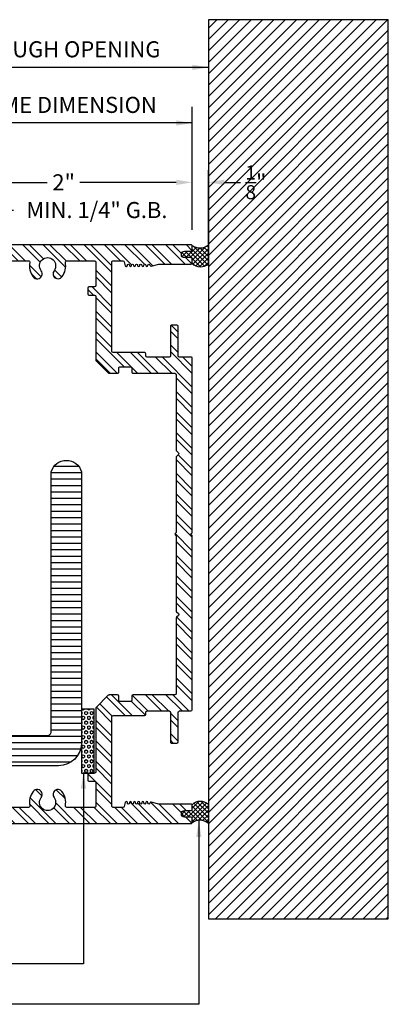
# Model space of a CAD drawing. Units: inches. Extents: x -432 to 142, y -53 to 309.
# Drawn here: x 139 to 142, y 17 to 25 of the extents above; entities that cross this region are included whole.
import ezdxf

# ---------------------------------------------------------------- set-up
doc = ezdxf.new("R2010")
doc.units = ezdxf.units.IN
doc.header["$MEASUREMENT"] = 0
for name, color, linetype in [('504 Rough Cast', 4, 'Continuous'), ('Aluminum Frames', 4, 'Continuous'), ('Clarissimo', 3, 'Continuous'), ('Shims-backer rod', 1, 'Continuous'), ('Text', 101, 'Continuous')]:
    doc.layers.add(name, color=color, linetype=linetype)
doc.styles.add('DIMENSIONS', font='arial.ttf', dxfattribs={"width": 1.1})
doc.dimstyles.new('STRUCT-1', dxfattribs={"dimtxt": 0.125, "dimasz": 0.125, "dimexe": 0.09375, "dimexo": 0.09375, "dimgap": 0.046875, "dimtad": 0, "dimdec": 4, "dimzin": 3, "dimdsep": 46, "dimlunit": 4, "dimtxsty": 'DIMENSIONS', "dimcen": 0.09, "dimdle": 0.09375, "dimclrd": 8, "dimclre": 8, "dimclrt": 8, "dimadec": 0, "dimazin": 0, "dimtfac": 0.875, "dimtdec": 4, "dimtofl": 0, "dimtmove": 0, "dimatfit": 3, "dimfxl": 0.09375, "dimtolj": 1, "dimtzin": 0, "dimarcsym": 0})

# ---------------------------------------------------------------- blocks, each defined once
blk = doc.blocks.new('*D151')
at = {"color": 8, "lineweight": -2, "transparency": 16777216}
for p, q in [((138.7695468602836, 23.48667507853662), (138.7695468602836, 23.98210426174859)), ((140.7694927354775, 23.61167507850482), (140.7694927354775, 23.98210426174859)), ((138.8945468602836, 23.88835426174859), (139.6424520966527, 23.88835426174859)), ((140.6444927354775, 23.88835426174859), (139.8965874991084, 23.88835426174859))]:
    blk.add_line(p, q, dxfattribs=at)
at = {"color": 8, "transparency": 16777216}
for points in [[(138.8945468602836, 23.90918759508192), (138.8945468602836, 23.86752092841526), (138.7695468602836, 23.88835426174859)], [(140.6444927354775, 23.90918759508192), (140.6444927354775, 23.86752092841526), (140.7694927354775, 23.88835426174859)]]:
    blk.add_solid(points, dxfattribs=at)
at = {"layer": 'Defpoints', "color": 0, "transparency": 16777216}
for p in [(140.7694927354775, 23.88835426174859), (140.7694927354775, 23.51792507850482), (138.7695468602836, 23.39292507853662)]:
    blk.add_point(p, dxfattribs=at)
at = {"color": 8, "transparency": 16777216, "insert": (139.7695197978805, 23.88835426174859), "char_height": 0.125, "attachment_point": 5, "style": 'DIMENSIONS'}
blk.add_mtext('\\A1;2"', dxfattribs=at)
blk = doc.blocks.new('*D152')
at = {"color": 8, "lineweight": -2, "transparency": 16777216}
for p, q in [((140.8944927354771, 23.23962806642228), (140.8944927354771, 23.98210426174859)), ((140.6444927354775, 23.88835426174859), (140.5194927354775, 23.88835426174859)), ((141.0194927354771, 23.88835426174859), (141.1444927354771, 23.88835426174859))]:
    blk.add_line(p, q, dxfattribs=at)
at = {"color": 8, "transparency": 16777216}
for points in [[(140.6444927354775, 23.90918759508192), (140.6444927354775, 23.86752092841526), (140.7694927354775, 23.88835426174859)], [(141.0194927354771, 23.90918759508192), (141.0194927354771, 23.86752092841526), (140.8944927354771, 23.88835426174859)]]:
    blk.add_solid(points, dxfattribs=at)
at = {"layer": 'Defpoints', "color": 0, "transparency": 16777216}
for p in [(140.7694927354775, 23.88835426174859), (140.8944927354771, 23.88835426174859), (140.8944927354771, 23.14587806642228)]:
    blk.add_point(p, dxfattribs=at)
at = {"color": 8, "transparency": 16777216, "insert": (141.2646197818618, 23.88835426174859), "char_height": 0.125, "attachment_point": 5, "style": 'DIMENSIONS'}
blk.add_mtext('\\A1;{\\H0.875000x;\\S1/8;}"', dxfattribs=at)
blk = doc.blocks.new('*D155')
at = {"color": 8, "lineweight": -2, "transparency": 16777216}
for p, q in [((138.7695468602836, 23.48667507853662), (138.7695468602836, 23.76675103281787)), ((139.0600288582596, 22.86068652373768), (139.0600288582596, 23.76675103281787)), ((138.6445468602836, 23.67300103281787), (138.5195468602836, 23.67300103281787)), ((138.7695468602836, 23.67300103281787), (139.0600288582596, 23.67300103281787)), ((139.1850288582596, 23.67300103281787), (139.3806622143306, 23.67300103281787))]:
    blk.add_line(p, q, dxfattribs=at)
at = {"color": 8, "transparency": 16777216}
for points in [[(138.6445468602836, 23.6938343661512), (138.6445468602836, 23.65216769948453), (138.7695468602836, 23.67300103281787)], [(139.1850288582596, 23.6938343661512), (139.1850288582596, 23.65216769948453), (139.0600288582596, 23.67300103281787)]]:
    blk.add_solid(points, dxfattribs=at)
at = {"layer": 'Defpoints', "color": 0, "transparency": 16777216}
for p in [(138.7695468602836, 23.67300103281787), (138.7695468602836, 23.39292507853662), (139.0600288582596, 22.76693652373768)]:
    blk.add_point(p, dxfattribs=at)
at = {"color": 8, "transparency": 16777216, "insert": (140.0279038582596, 23.67300103281787), "char_height": 0.125, "attachment_point": 5, "style": 'DIMENSIONS'}
blk.add_mtext('\\A1;MIN. 1/4" G.B.', dxfattribs=at)

msp = doc.modelspace()

# ---------------------------------------------------------------- hatches: boundary and pattern name
h = msp.add_hatch()
h.set_pattern_fill('ANSI31', color=8, scale=0.5, angle=360, style=0)
h.set_pattern_definition([(44.99999999999999, (-72.3433384585515, 458.7632580150736), (-0.04419417382415921, 0.04419417382415923), [])])
h.paths.add_polyline_path([(142.2937725733178, 25.15331618101948), (140.8944927354788, 25.15331618101948), (140.8944927354789, 18.16005167774085), (142.2937725733179, 18.16005167774085)])
at = {"layer": '504 Rough Cast'}
h = msp.add_hatch(dxfattribs=at)
h.set_pattern_fill('ANSI31', color=111, scale=0.4, angle=315, style=0)
h.set_pattern_definition([(0, (-345.288760744992, -136.3180550142846), (1.734723475976807e-17, 0.05), [])])
edge = h.paths.add_edge_path()
edge.add_line((139.7283355154171, 19.35109944730851), (129.7758355154171, 19.35109944730851))
edge.add_arc((129.7758355154171, 19.53109944730852), 0.1800000000000068, 180, 270, ccw=False)
edge.add_line((129.5958355154171, 19.53109944730852), (129.595860677425, 21.63588149527288))
edge.add_arc((129.713936460961, 21.60372309499208), 0.1223766863673274, 15.50295227917701, 164.764794770298, ccw=False)
edge.add_line((129.831860677425, 21.63643291825031), (129.8318355154171, 19.61709944730853))
edge.add_arc((129.8618355154171, 19.6170994473085), 0.03000000000000114, 179.9999999999457, 270.0000000000542)
edge.add_line((129.8618355154171, 19.5870994473085), (139.6423355154171, 19.5870994473085))
edge.add_arc((139.6423355154171, 19.6170994473085), 0.03000000000000114, 269.9999999999458, 360.0000000000543)
edge.add_line((139.6723355154171, 19.61709944730853), (139.6723355154171, 21.63643291825031))
edge.add_arc((139.7902597318812, 21.60372309499208), 0.1223766863673136, 15.23520522970199, 164.497047720823, ccw=False)
edge.add_line((139.9083355154171, 21.63588149527288), (139.9083355154171, 19.53109944730852))
edge.add_arc((139.7283355154171, 19.53109944730852), 0.1800000000000068, -90, 0, ccw=False)
edge = h.paths.add_edge_path()
edge.add_line((138.8800288582596, 22.94693652373769), (128.9275288582596, 22.94693652373769))
edge.add_arc((128.9275288582596, 22.76693652373768), 0.1800000000000068, 90, 180)
edge.add_line((128.7475288582596, 22.76693652373768), (128.7475540202676, 20.66196294484274))
edge.add_arc((128.8656298038035, 20.69412134512354), 0.1223766863673274, 195.235205229702, 344.497047720823)
edge.add_line((128.9835540202675, 20.66141152186532), (128.9835288582596, 22.68093652373767))
edge.add_arc((129.0135288582596, 22.6809365237377), 0.03000000000000114, 89.99999999994583, 180.0000000000543, ccw=False)
edge.add_line((129.0135288582596, 22.7109365237377), (138.7940288582596, 22.7109365237377))
edge.add_arc((138.7940288582596, 22.6809365237377), 0.03000000000000114, -5.4285465012071654e-11, 90.00000000005417, ccw=False)
edge.add_line((138.8240288582596, 22.68093652373767), (138.8240288582596, 20.6616030527959))
edge.add_arc((138.9419530747237, 20.69431287605412), 0.1223766863673136, 195.502952279177, 344.764794770298)
edge.add_line((139.0600288582596, 20.66215447577332), (139.0600288582596, 22.76693652373768))
edge.add_arc((138.8800288582596, 22.76693652373768), 0.1800000000000068, 0, 90)
at = {"layer": 'Aluminum Frames'}
h = msp.add_hatch(dxfattribs=at)
h.set_pattern_fill('ANSI32', color=8, scale=0.3, angle=90, style=0)
h.set_pattern_definition([(135, (304.5918890765062, -414.1157402285928), (-0.0795495128834866, -0.07954951288348659), []), (135, (304.5918890765062, -414.0627072200928), (-0.0795495128834866, -0.07954951288348659), [])])
edge = h.paths.add_edge_path()
edge.add_line((140.7096213996888, 23.35290897460482), (140.7544927354788, 23.35290897460493))
edge.add_arc((140.7544927354788, 23.36790897460493), 0.01500000000000057, 269.9999999998915, 359.999999998643)
edge.add_line((140.7694927354788, 23.36790897460457), (140.7694927354792, 23.39292507853679))
edge.add_arc((140.7594927354793, 23.39292507853698), 0.009999999999962483, 359.9999999989212, 450.0000000001629)
edge.add_line((140.7594927354792, 23.40292507853695), (138.7745468602853, 23.40292507853661))
edge.add_arc((138.7745468602853, 23.39792507853662), 0.0049999999999919, 90, 180.0000000000407)
edge.add_line((138.7695468602853, 23.39792507853662), (138.7695468602857, 23.17692507853667))
edge.add_arc((138.7795468602857, 23.17692507853667), 0.009999999999990905, 180, 270)
edge.add_line((138.7795468602857, 23.16692507853668), (138.9145468602857, 23.16692507853679))
edge.add_arc((138.9145468602857, 23.19692507853682), 0.03000000000002956, 270, 360)
edge.add_line((138.9445468602857, 23.19692507853682), (138.9445468602857, 23.21192507853664))
edge.add_arc((138.9395468602856, 23.21192507853668), 0.005000000000052296, 359.9999999994707, 449.9999999993486)
edge.add_line((138.9395468602857, 23.21692507853675), (138.9170468602857, 23.2169250785368))
edge.add_arc((138.9170468602856, 23.22692507853697), 0.01000000000016499, 180.0000000009974, 270.0000000009771, ccw=False)
edge.add_line((138.9070468602854, 23.22692507853679), (138.9070468602856, 23.31292507853681))
edge.add_arc((138.9170468602856, 23.31292507853681), 0.009999999999990905, 90, 180, ccw=False)
edge.add_line((138.9170468602856, 23.3229250785368), (139.0970468602855, 23.32292507853685))
edge.add_arc((139.0970468602854, 23.31292507853689), 0.009999999999962483, -4.886260285275057e-10, 89.99999999951149, ccw=False)
edge.add_line((139.1070468602854, 23.31292507853681), (139.1070468602855, 23.22692507853662))
edge.add_arc((139.0970468602856, 23.22692507853668), 0.009999999999934062, 269.9999999996743, 359.9999999996743, ccw=False)
edge.add_line((139.0970468602855, 23.21692507853675), (139.0745468602857, 23.21692507853663))
edge.add_arc((139.0745468602856, 23.21192507853649), 0.005000000000141114, 89.99999999837156, 179.9999999983308)
edge.add_line((139.0695468602854, 23.21192507853664), (139.0695468602855, 23.19692507853688))
edge.add_arc((139.0995468602856, 23.19692507853674), 0.03000000000011482, 179.9999999997286, 269.9999999997286)
edge.add_line((139.0995468602855, 23.16692507853662), (139.2345468602857, 23.16692507853662))
edge.add_arc((139.2345468602857, 23.17692507853665), 0.01000000000002643, 269.9999999998371, 360.0000000001221)
edge.add_line((139.2445468602857, 23.17692507853667), (139.2445468602853, 23.26792507853662))
edge.add_arc((139.2545468602854, 23.26792507853668), 0.01000000000004775, 90.00000000032571, 180.0000000003257, ccw=False)
edge.add_line((139.2545468602853, 23.27792507853673), (139.4961655946216, 23.27792507853673))
edge.add_arc((139.4961655946216, 23.26792507853675), 0.009999999999973141, -10.6862303900798, 90, ccw=False)
edge.add_arc((139.6445468602854, 23.23992507853676), 0.1409999999999985, 169.3137696099442, 217.5204943905911)
edge.add_arc((139.5636470353206, 23.17780247137432), 0.03900000000002594, 217.5204943906163, 397.5204943906163)
edge.add_arc((139.6445468602854, 23.23992507853681), 0.06299999999997764, -37.52049439059567, 217.5204943905957, ccw=False)
edge.add_arc((139.7254466852502, 23.17780247137432), 0.03900000000002594, 142.4795056093837, 322.4795056093837)
edge.add_arc((139.6445468602854, 23.23992507853684), 0.1410000000000221, 322.4795056093778, 370.6862303900465)
edge.add_arc((139.7929281259493, 23.2679250785368), 0.009999999999997511, 90.00000000016291, 190.6862303899896, ccw=False)
edge.add_line((139.7929281259492, 23.27792507853678), (140.0095468602853, 23.27792507853667))
edge.add_arc((140.0095468602854, 23.26792507853654), 0.01000000000013301, 4.885123416897841e-10, 90.00000000048863, ccw=False)
edge.add_line((140.0195468602855, 23.26792507853662), (140.0195468602855, 23.0849250785368))
edge.add_arc((140.0095468602855, 23.0849250785368), 0.009999999999990905, -90, 0, ccw=False)
edge.add_line((140.0095468602855, 23.07492507853681), (139.9665468602855, 23.07492507853681))
edge.add_arc((139.9665468602855, 23.06492507853682), 0.009999999999990905, 90, 180)
edge.add_line((139.9565468602855, 23.06492507853682), (139.9565468602855, 23.02192507853681))
edge.add_arc((139.9665468602855, 23.02192507853681), 0.009999999999990905, 180, 270)
edge.add_line((139.9665468602855, 23.01192507853682), (140.0095468602855, 23.01192507853682))
edge.add_arc((140.0095468602855, 23.00192507853683), 0.009999999999990905, 0, 90, ccw=False)
edge.add_line((140.0195468602855, 23.00192507853683), (140.0195468602854, 22.50743043557185))
edge.add_arc((140.0295468602854, 22.50743043557184), 0.009999999999990905, 179.9999999999389, 224.9999999999568)
edge.add_line((140.0224757924735, 22.50035936775998), (140.1166179280972, 22.40621723213627))
edge.add_arc((140.1236889959091, 22.41328829994814), 0.01000000000000099, 225.0000000000144, 270)
edge.add_line((140.1236889959091, 22.40328829994814), (140.1890075704637, 22.40328829994814))
edge.add_arc((140.1890075704637, 22.41328829994814), 0.009999999999990905, 270, 360)
edge.add_line((140.1990075704637, 22.41328829994814), (140.1990075704637, 22.4441381491809))
edge.add_arc((140.2090075704637, 22.44413814918088), 0.01000000000001933, 89.99999999983709, 179.9999999998982, ccw=False)
edge.add_line((140.2090075704638, 22.45413814918089), (140.2889820083248, 22.45413814918072))
edge.add_arc((140.2889820083248, 22.44413814918072), 0.01000000000000156, 6.0992988437647e-11, 90, ccw=False)
edge.add_line((140.2989820083247, 22.44413814918073), (140.2989820083247, 22.41328829994814))
edge.add_arc((140.3089820083247, 22.41328829994814), 0.009999999999990905, 180, 270)
edge.add_line((140.3089820083247, 22.40328829994814), (140.6345468602855, 22.4032882999482))
edge.add_arc((140.6345468602855, 22.39328829994821), 0.009999999999990905, 0, 90, ccw=False)
edge.add_line((140.6445468602855, 22.39328829994821), (140.6445468602855, 21.80657257119566))
edge.add_arc((140.6545468602855, 21.80657257119565), 0.009999999999990905, 179.9999999999389, 224.9999999999568)
edge.add_line((140.6474757924736, 21.79950150338379), (140.6616179280974, 21.78535936776007))
edge.add_arc((140.6545468602855, 21.7782882999482), 0.009999999999998474, -44.999999999999886, 45, ccw=False)
edge.add_line((140.6616179280974, 21.77121723213634), (140.6474757924736, 21.75707509651261))
edge.add_arc((140.6545468602855, 21.75000402870075), 0.009999999999990936, 135.0000000000432, 180.000000000061)
edge.add_line((140.6445468602855, 21.75000402870074), (140.6445468602855, 21.17009876077014))
edge.add_arc((140.6345468602856, 21.17009876077016), 0.009999999999962483, 299.9999999998935, 359.99999999989825, ccw=False)
edge.add_arc((140.6445468602855, 21.15277825269447), 0.01000000000002851, 120.0000000000636, 239.9999999999364)
edge.add_arc((140.6345468602856, 21.13545774461882), 0.009999999999927421, 2.646061147970613e-10, 60.0000000001661, ccw=False)
edge.add_line((140.6445468602855, 21.13545774461886), (140.6445468602855, 20.55555247668826))
edge.add_arc((140.6545468602855, 20.55555247668825), 0.009999999999990905, 179.9999999999389, 224.9999999999568)
edge.add_line((140.6474757924736, 20.5484814088764), (140.6616179280974, 20.53433927325267))
edge.add_arc((140.6545468602855, 20.52726820544081), 0.009999999999998474, -44.999999999999886, 45, ccw=False)
edge.add_line((140.6616179280974, 20.52019713762894), (140.6474757924736, 20.50605500200521))
edge.add_arc((140.6545468602855, 20.49898393419336), 0.009999999999990936, 135.0000000000432, 180.000000000061)
edge.add_line((140.6445468602855, 20.49898393419335), (140.6445468602855, 19.9122682054408))
edge.add_arc((140.6345468602855, 19.9122682054408), 0.009999999999990905, -90, 0, ccw=False)
edge.add_line((140.6345468602855, 19.90226820544081), (140.3089820083247, 19.90226820544081))
edge.add_arc((140.3089820083247, 19.89226820544081), 0.009999999999990905, 90, 180)
edge.add_line((140.2989820083247, 19.89226820544081), (140.2989820083247, 19.86141835620828))
edge.add_arc((140.2889820083248, 19.86141835620829), 0.009999999999990905, 270, 359.99999999993895, ccw=False)
edge.add_line((140.2889820083248, 19.85141835620828), (140.2090075704637, 19.85141835620811))
edge.add_arc((140.2090075704637, 19.86141835620812), 0.01000000000000867, 179.9999999997761, 269.99999999983714, ccw=False)
edge.add_line((140.1990075704637, 19.86141835620816), (140.1990075704637, 19.89226820544087))
edge.add_arc((140.1890075704637, 19.89226820544087), 0.009999999999990905, 0, 90)
edge.add_line((140.1890075704637, 19.90226820544086), (140.1236889959092, 19.90226820544086))
edge.add_arc((140.1236889959091, 19.8922682054408), 0.01000000000006196, 89.99999999983716, 134.9999999998273)
edge.add_line((140.1166179280972, 19.89933927325274), (140.0224757924735, 19.80519713762897))
edge.add_arc((140.0295468602854, 19.79812606981711), 0.009999999999990936, 135.0000000000432, 180.000000000061)
edge.add_line((140.0195468602854, 19.7981260698171), (140.0195468602855, 19.30363142685218))
edge.add_arc((140.0095468602855, 19.30363142685218), 0.009999999999990905, -90, 0, ccw=False)
edge.add_line((140.0095468602855, 19.29363142685219), (139.9665468602855, 19.29363142685219))
edge.add_arc((139.9665468602855, 19.2836314268522), 0.009999999999990905, 90, 180)
edge.add_line((139.9565468602855, 19.2836314268522), (139.9565468602855, 19.24063142685219))
edge.add_arc((139.9665468602855, 19.24063142685219), 0.009999999999990905, 180, 270)
edge.add_line((139.9665468602855, 19.2306314268522), (140.0095468602855, 19.2306314268522))
edge.add_arc((140.0095468602855, 19.22063142685221), 0.009999999999990905, 0, 90, ccw=False)
edge.add_line((140.0195468602855, 19.22063142685221), (140.0195468602855, 19.03763142685239))
edge.add_arc((140.0095468602854, 19.03763142685247), 0.01000000000013301, 269.9999999995115, 359.9999999995115, ccw=False)
edge.add_line((140.0095468602853, 19.02763142685234), (139.7929281259492, 19.02763142685228))
edge.add_arc((139.7929281259492, 19.03763142685225), 0.009999999999973141, 169.3137696099202, 270.0000000003257, ccw=False)
edge.add_arc((139.6445468602854, 19.06563142685227), 0.1409999999999746, 349.3137696099336, 397.5204943905588)
edge.add_arc((139.7254466852502, 19.12775403401469), 0.03899999999999132, 37.52049439055008, 217.5204943905501)
edge.add_arc((139.6445468602854, 19.06563142685223), 0.06300000000001317, -217.52049439059545, 37.520494390595275, ccw=False)
edge.add_arc((139.5636470353206, 19.12775403401469), 0.03899999999996877, 322.4795056094245, 502.4795056094246)
edge.add_arc((139.6445468602853, 19.06563142685224), 0.1409999999999013, 142.4795056094038, 190.6862303900366)
edge.add_arc((139.4961655946215, 19.03763142685228), 0.01000000000006127, -89.99999999983709, 10.686230390169214, ccw=False)
edge.add_line((139.4961655946216, 19.02763142685222), (139.2545468602853, 19.02763142685228))
edge.add_arc((139.2545468602854, 19.03763142685233), 0.01000000000004775, 179.9999999996743, 269.9999999996743, ccw=False)
edge.add_line((139.2445468602853, 19.03763142685239), (139.2445468602857, 19.12863142685228))
edge.add_arc((139.2345468602856, 19.12863142685236), 0.01000000000001933, 359.9999999995521, 449.9999999998371)
edge.add_line((139.2345468602857, 19.13863142685238), (139.0995468602855, 19.13863142685233))
edge.add_arc((139.0995468602856, 19.10863142685224), 0.0300000000000864, 90.00000000010857, 180.0000000001086)
edge.add_line((139.0695468602855, 19.10863142685218), (139.0695468602854, 19.09363142685243))
edge.add_arc((139.0745468602856, 19.09363142685257), 0.005000000000194404, 180.0000000016692, 270.0000000016285)
edge.add_line((139.0745468602857, 19.08863142685237), (139.0970468602855, 19.08863142685232))
edge.add_arc((139.0970468602855, 19.07863142685233), 0.009999999999990905, 0, 90, ccw=False)
edge.add_line((139.1070468602855, 19.07863142685233), (139.1070468602854, 18.9926314268522))
edge.add_arc((139.0970468602854, 18.99263142685211), 0.009999999999962483, -89.99999999951149, 4.885123416897841e-10, ccw=False)
edge.add_line((139.0970468602855, 18.98263142685215), (138.9170468602856, 18.98263142685221))
edge.add_arc((138.9170468602856, 18.9926314268522), 0.009999999999990905, 180, 270, ccw=False)
edge.add_line((138.9070468602856, 18.9926314268522), (138.9070468602854, 19.07863142685221))
edge.add_arc((138.9170468602856, 19.07863142685204), 0.01000000000016144, 89.99999999902292, 179.9999999990026, ccw=False)
edge.add_line((138.9170468602857, 19.0886314268522), (138.9395468602857, 19.08863142685226))
edge.add_arc((138.9395468602856, 19.09363142685232), 0.005000000000062954, 270.0000000006514, 360.0000000005292)
edge.add_line((138.9445468602857, 19.09363142685237), (138.9445468602856, 19.10863142685218))
edge.add_arc((138.9145468602857, 19.10863142685218), 0.02999999999997272, 0, 90)
edge.add_line((138.9145468602857, 19.13863142685216), (138.7795468602857, 19.13863142685233))
edge.add_arc((138.7795468602857, 19.12863142685234), 0.009999999999990905, 90, 180)
edge.add_line((138.7695468602857, 19.12863142685234), (138.7695468602853, 18.90763142685233))
edge.add_arc((138.7745468602853, 18.90763142685233), 0.004999999999995453, 179.9999999999593, 270)
edge.add_line((138.7745468602853, 18.90263142685234), (140.7594927354792, 18.90263142685205))
edge.add_arc((140.7594927354792, 18.91263142685206), 0.01000000000000156, 270, 360.0000000012417)
edge.add_line((140.7694927354792, 18.91263142685227), (140.7694927354788, 18.93764753078443))
edge.add_arc((140.7544927354788, 18.93764753078408), 0.01500000000001478, 1.357036664089763e-09, 90.00000000010857)
edge.add_line((140.7544927354788, 18.95264753078408), (140.7096213996888, 18.95264753078413))
edge.add_arc((140.7096213996888, 18.97764753078411), 0.02499999999997726, 90, 270, ccw=False)
edge.add_line((140.7096213996888, 19.00264753078409), (140.7544927354788, 19.00264753078415))
edge.add_arc((140.7544927354788, 19.01764753078413), 0.0149999999999828, 270, 360.0000000000136)
edge.add_line((140.7694927354788, 19.01764753078413), (140.7694927354787, 19.04264753078417))
edge.add_arc((140.7594927354787, 19.04264753078417), 0.009999999999990905, 0, 90)
edge.add_line((140.7594927354787, 19.05264753078416), (140.5092220516736, 19.05264753078404))
edge.add_line((140.5092220516736, 19.05264753078404), (140.4507343314969, 19.0683192681725))
edge.add_arc((140.4486637791361, 19.06059186156216), 0.008000000000022036, 75.00000000014899, 175.1222142499844)
edge.add_arc((140.4327217257208, 19.06195235151181), 0.007999999999961243, 179.9999999950129, 355.122214254928, ccw=False)
edge.add_line((140.4247217257208, 19.0619523515125), (140.4247217257208, 19.06456685628473))
edge.add_arc((140.4167217257208, 19.06456685628473), 0.008000000000009777, 0, 180)
edge.add_line((140.4087217257208, 19.06456685628473), (140.4087217257208, 19.0619523515125))
edge.add_arc((140.4007217257208, 19.0619523515125), 0.007999999999981355, -180, 0, ccw=False)
edge.add_line((140.3927217257208, 19.0619523515125), (140.3927217257208, 19.06456685628473))
edge.add_arc((140.3847217257208, 19.06456685628473), 0.007999999999981355, 0, 180)
edge.add_line((140.3767217257208, 19.06456685628473), (140.3767217257208, 19.0619523515125))
edge.add_arc((140.3687217257208, 19.0619523515125), 0.008000000000009777, -180, 0, ccw=False)
edge.add_line((140.3607217257208, 19.0619523515125), (140.3607217257208, 19.06456685628473))
edge.add_arc((140.3527217257208, 19.06456685628473), 0.007999999999981355, 0, 180)
edge.add_line((140.3447217257208, 19.06456685628473), (140.3447217257208, 19.0619523515125))
edge.add_arc((140.3367217257208, 19.0619523515125), 0.007999999999981355, -180, 0, ccw=False)
edge.add_line((140.3287217257208, 19.0619523515125), (140.3287217257208, 19.06456685628473))
edge.add_arc((140.3207217257208, 19.06456685628473), 0.008000000000009777, 0, 180)
edge.add_line((140.3127217257208, 19.06456685628473), (140.3127217257208, 19.0619523515125))
edge.add_arc((140.3047217257208, 19.0619523515125), 0.007999999999981355, -180, 0, ccw=False)
edge.add_line((140.2967217257208, 19.0619523515125), (140.2967217257208, 19.06456685628473))
edge.add_arc((140.2887217257208, 19.06456685628473), 0.007999999999981355, 0, 180)
edge.add_line((140.2807217257208, 19.06456685628473), (140.2807217257208, 19.0619523515125))
edge.add_arc((140.2727217257208, 19.0619523515125), 0.008000000000009777, -180, 0, ccw=False)
edge.add_line((140.2647217257208, 19.0619523515125), (140.2647217257208, 19.06456685628473))
edge.add_arc((140.2567217257208, 19.06456685628471), 0.008000000000009777, 1.272221872583852e-10, 164.0000000001032)
edge.add_line((140.2490316321533, 19.06677195513123), (140.2398668274192, 19.03481048272658))
edge.add_arc((140.2302542104598, 19.03756685628476), 0.01000000000001981, 270.00000000016286, 343.9999999999853, ccw=False)
edge.add_line((140.2302542104598, 19.02756685628475), (140.1545468602854, 19.02756685628458))
edge.add_arc((140.1545468602853, 19.03756685628464), 0.01000000000006196, 180.0000000004071, 270.00000000065137, ccw=False)
edge.add_line((140.1445468602853, 19.03756685628457), (140.1445468602854, 19.73141835620817))
edge.add_arc((140.1545468602854, 19.73141835620816), 0.009999999999990905, 90, 179.9999999999593, ccw=False)
edge.add_line((140.1545468602854, 19.74141835620816), (140.3989820083248, 19.74141835620838))
edge.add_arc((140.3989820083247, 19.75141835620841), 0.01000000000002288, 270.0000000001629, 360.0000000001425)
edge.add_line((140.4089820083248, 19.75141835620843), (140.4089820083248, 19.76726820544098))
edge.add_arc((140.4189820083247, 19.76726820544098), 0.009999999999990905, 90, 180, ccw=False)
edge.add_line((140.4189820083247, 19.77726820544098), (140.5896590232326, 19.77726820544098))
edge.add_arc((140.5896590232326, 19.76726820544098), 0.009999999999990905, 0, 90, ccw=False)
edge.add_line((140.5996590232326, 19.76726820544098), (140.5996590232326, 19.53734362547596))
edge.add_arc((140.6096590232326, 19.53734362547595), 0.009999999999990905, 179.9999999999593, 270)
edge.add_line((140.6096590232326, 19.52734362547596), (140.6496590232326, 19.52734362547596))
edge.add_arc((140.6496590232326, 19.53734362547596), 0.00999999999999801, 270, 359.9999999999592)
edge.add_line((140.6596590232326, 19.53734362547596), (140.6596590232326, 19.76726820544098))
edge.add_arc((140.6696590232326, 19.76726820544098), 0.009999999999990905, 90, 180, ccw=False)
edge.add_line((140.6696590232326, 19.77726820544098), (140.7595468602854, 19.77726820544098))
edge.add_arc((140.7595468602854, 19.78726820544097), 0.009999999999990905, 270, 360)
edge.add_line((140.7695468602854, 19.78726820544097), (140.7695468602853, 21.13885676741791))
edge.add_arc((140.7602633059848, 21.13513983056773), 0.009999999999961194, 21.82010920325297, 59.99999999971245)
edge.add_arc((140.7702633059848, 21.15246033864335), 0.009999999999989686, 120.00000000000401, 239.9999999999959, ccw=False)
edge.add_arc((140.7602633059848, 21.169780846719), 0.00999999999999657, 300.0000000003573, 338.1798907966752)
edge.add_line((140.7695468602853, 21.1660639098688), (140.7695468602853, 22.52328829994804))
edge.add_arc((140.7645468602853, 22.52328829994804), 0.004999999999995453, 0, 90)
edge.add_line((140.7645468602853, 22.52828829994803), (140.6696590232326, 22.52828829994803))
edge.add_arc((140.6696590232326, 22.53828829994802), 0.009999999999990905, 180, 270, ccw=False)
edge.add_line((140.6596590232326, 22.53828829994802), (140.6596590232326, 22.76821287991299))
edge.add_arc((140.6496590232326, 22.76821287991299), 0.009999999999990905, 4.071109992277004e-11, 90)
edge.add_line((140.6496590232326, 22.77821287991299), (140.6096590232326, 22.77821287991304))
edge.add_arc((140.6096590232326, 22.76821287991306), 0.0099999999999838, 90, 180.0000000000407)
edge.add_line((140.5996590232326, 22.76821287991305), (140.5996590232326, 22.53828829994802))
edge.add_arc((140.5896590232326, 22.53828829994802), 0.009999999999990905, -90, 0, ccw=False)
edge.add_line((140.5896590232326, 22.52828829994803), (140.4189820083247, 22.52828829994803))
edge.add_arc((140.4189820083247, 22.53828829994802), 0.009999999999990905, 180, 270, ccw=False)
edge.add_line((140.4089820083248, 22.53828829994802), (140.4089820083248, 22.55413814918057))
edge.add_arc((140.3989820083248, 22.55413814918057), 0.009999999999990905, 2.035554996138502e-11, 90)
edge.add_line((140.3989820083248, 22.56413814918056), (140.1545468602854, 22.56413814918085))
edge.add_arc((140.1545468602854, 22.57413814918085), 0.00999999999999801, 180.0000000000407, 270, ccw=False)
edge.add_line((140.1445468602854, 22.57413814918084), (140.1445468602853, 23.26798964910444))
edge.add_arc((140.1545468602853, 23.26798964910439), 0.01000000000001933, 89.99999999951149, 179.9999999997557, ccw=False)
edge.add_line((140.1545468602854, 23.27798964910443), (140.2302542104598, 23.27798964910426))
edge.add_arc((140.2302542104597, 23.26798964910422), 0.01000000000004064, 15.999999999813326, 89.99999999967429, ccw=False)
edge.add_line((140.2398668274192, 23.27074602266237), (140.2490316321533, 23.23878455025778))
edge.add_arc((140.2567217257208, 23.2409896491043), 0.007999999999993384, 195.9999999998968, 359.9999999998728)
edge.add_line((140.2647217257208, 23.24098964910428), (140.2647217257208, 23.2436041538765))
edge.add_arc((140.2727217257208, 23.2436041538765), 0.007999999999981355, 0, 180, ccw=False)
edge.add_line((140.2807217257208, 23.2436041538765), (140.2807217257208, 23.24098964910428))
edge.add_arc((140.2887217257208, 23.24098964910428), 0.007999999999981355, 180, 360)
edge.add_line((140.2967217257208, 23.24098964910428), (140.2967217257208, 23.2436041538765))
edge.add_arc((140.3047217257208, 23.2436041538765), 0.008000000000009777, 0, 180, ccw=False)
edge.add_line((140.3127217257208, 23.2436041538765), (140.3127217257208, 23.24098964910428))
edge.add_arc((140.3207217257208, 23.24098964910428), 0.007999999999981355, 180, 360)
edge.add_line((140.3287217257208, 23.24098964910428), (140.3287217257208, 23.2436041538765))
edge.add_arc((140.3367217257208, 23.2436041538765), 0.007999999999981355, 0, 180, ccw=False)
edge.add_line((140.3447217257208, 23.2436041538765), (140.3447217257208, 23.24098964910428))
edge.add_arc((140.3527217257208, 23.24098964910428), 0.008000000000009777, 180, 360)
edge.add_line((140.3607217257208, 23.24098964910428), (140.3607217257208, 23.2436041538765))
edge.add_arc((140.3687217257208, 23.2436041538765), 0.007999999999981355, 0, 180, ccw=False)
edge.add_line((140.3767217257208, 23.2436041538765), (140.3767217257208, 23.24098964910428))
edge.add_arc((140.3847217257208, 23.24098964910428), 0.007999999999981355, 180, 360)
edge.add_line((140.3927217257208, 23.24098964910428), (140.3927217257208, 23.2436041538765))
edge.add_arc((140.4007217257208, 23.2436041538765), 0.008000000000009777, 0, 180, ccw=False)
edge.add_line((140.4087217257208, 23.2436041538765), (140.4087217257208, 23.24098964910428))
edge.add_arc((140.4167217257208, 23.24098964910428), 0.007999999999981355, 180, 360)
edge.add_line((140.4247217257208, 23.24098964910428), (140.4247217257208, 23.2436041538765))
edge.add_arc((140.4327217257208, 23.24360415387716), 0.008000000000009777, 4.877785744953314, 180.0000000046818, ccw=False)
edge.add_arc((140.4486637791361, 23.24496464382678), 0.007999999999963212, 184.8777857500249, 284.9999999995698)
edge.add_line((140.4507343314968, 23.2372372372165), (140.5092220516736, 23.25290897460491))
edge.add_line((140.5092220516736, 23.25290897460491), (140.7594927354787, 23.25290897460485))
edge.add_arc((140.7594927354787, 23.26290897460484), 0.009999999999990905, 270, 360)
edge.add_line((140.7694927354787, 23.26290897460484), (140.7694927354788, 23.28790897460482))
edge.add_arc((140.7544927354788, 23.28790897460479), 0.01500000000001478, 9.499256648628345e-11, 90.00000000010857)
edge.add_line((140.7544927354788, 23.3029089746048), (140.7096213996888, 23.30290897460492))
edge.add_arc((140.70962338552, 23.32790897460487), 0.02500000007881934, 90.0045511896684, 269.9954488103316, ccw=False)
h = msp.add_hatch(dxfattribs=at)
h.set_pattern_fill('ANSI37', color=8, scale=0.2)
h.set_pattern_definition([(45, (-345.288760744992, -111.8385444967444), (-0.01767766952966369, 0.01767766952966369), []), (135, (-345.288760744992, -111.8385444967444), (-0.01767766952966369, -0.01767766952966369), [])])
h.paths.add_polyline_path([(140.8944927354788, 23.25587346750413, -0.3998409863814743), (140.7678579171805, 23.25742958275049, 0.1459989585459495), (140.7694927354787, 23.26290897460494), (140.7694927354788, 23.2879089746049, 0.4142135623738704), (140.7544927354789, 23.30290897460495), (140.7096213996887, 23.30290897460503, -1), (140.7096213996887, 23.3529089746049), (140.7544927354789, 23.35290897460501, 0.4142135623683599), (140.7694927354788, 23.36790897460479), (140.7694927354792, 23.39292507853692, 0.1989123673775477), (140.7665638032912, 23.39999614634876, 0.362552954092123), (140.8944927354788, 23.4029250785367)])
h = msp.add_hatch(dxfattribs=at)
h.set_pattern_fill('ANSI37', color=8, scale=0.2)
h.set_pattern_definition([(45, (-345.2887607449921, -113.1289993424456), (-0.01767766952966369, 0.01767766952966369), []), (135, (-345.2887607449921, -113.1289993424456), (-0.01767766952966369, -0.01767766952966369), [])])
h.paths.add_polyline_path([(140.8944927354788, 19.04968303788496, 0.3998409863814743), (140.7678579171805, 19.04812692263861, -0.1459989585459495), (140.7694927354787, 19.04264753078415), (140.7694927354788, 19.0176475307842, -0.4142135623738704), (140.7544927354788, 19.00264753078415), (140.7096213996887, 19.00264753078406, 1), (140.7096213996886, 18.95264753078419), (140.7544927354788, 18.95264753078408, -0.4142135623683599), (140.7694927354788, 18.9376475307843), (140.7694927354791, 18.91263142685218, -0.1989123673775477), (140.7665638032911, 18.90556035904034, -0.362552954092123), (140.8944927354788, 18.90263142685239)])
at = {"layer": 'Shims-backer rod'}
h = msp.add_hatch(dxfattribs=at)
h.set_pattern_fill('HEX', color=8, scale=0.1, angle=270, style=0)
h.set_pattern_definition([(270, (577.7950767259881, 153.7932768312108), (0.02165063509461097, -3.977157145218401e-18), [0.0125, -0.025]), (29.99999999999995, (577.7950767259881, 153.7932768312108), (-0.01082531754730548, 0.01875), [0.0125, -0.025]), (329.9999999999999, (577.7950767259881, 153.7807768312108), (0.01082531754730549, 0.01875), [0.0125, -0.025])])
h.paths.add_polyline_path([(139.9083355154171, 19.29263142685213), (140.0064130183965, 19.29263142685213), (140.0064130183965, 19.7913983134514), (139.9083355154171, 19.7913983134514)])

# ---------------------------------------------------------------- linework, layer by layer
at = {"color": 8}
msp.add_line((140.7694927354775, 23.51792507853679), (140.7694927354775, 24.47507043748385), dxfattribs=at)
msp.add_lwpolyline([(142.2937725733179, 18.16005167774085), (142.2937725733179, 25.15331618101948), (140.8944927354789, 25.15331618101948), (140.8944927354789, 18.16005167774085)], close=True, dxfattribs=at)
at = {"color": 1}
msp.add_lwpolyline([(139.9083355154171, 19.29263142685213), (140.0064130183965, 19.29263142685213), (140.0064130183965, 19.7913983134514), (139.9083355154171, 19.7913983134514)], close=True, dxfattribs=at)
for centre, radius, start, end in [((140.8287740844384, 23.47807932283948), 0.09983537214482022, 231.4550328757344, 311.1680819636075), ((140.8319927354792, 23.3231713149442), 0.09184361855908278, 225.708863042036, 312.8830826810955), ((140.8319927354791, 18.98238519044489), 0.09184361855908278, 47.11691731890446, 134.291136957964), ((140.8287740844383, 18.82747718254961), 0.09983537214482022, 48.83191803639245, 128.5449671242656)]:
    msp.add_arc(centre, radius, start, end, dxfattribs=at)
at = {"layer": '504 Rough Cast', "color": 111}
msp.add_lwpolyline([(139.7283355154171, 19.35109944730851), (129.7758355154171, 19.35109944730851, -0.4142135623730951), (129.5958355154171, 19.53109944730852), (129.595860677425, 21.63588149527288, -0.7622223775163122), (129.831860677425, 21.63643291825031), (129.8318355154171, 19.61709944730853, 0.4142135623736501), (129.8618355154171, 19.5870994473085), (139.6423355154171, 19.5870994473085, 0.4142135623736501), (139.6723355154171, 19.61709944730853), (139.6723355154171, 21.63643291825031, -0.7622223775163122), (139.9083355154171, 21.63588149527288), (139.9083355154171, 19.53109944730852, -0.4142135623730951)], format="xyb", close=True, dxfattribs=at)
at = {"layer": 'Clarissimo', "color": 4}
for points in [[(138.7745468602853, 18.90263142685234), (140.7594927354792, 18.90263142685205, 0.4142135623791721), (140.7694927354792, 18.91263142685227), (140.7694927354788, 18.93764753078443, 0.4142135623669848), (140.7544927354788, 18.95264753078408), (140.7096213996888, 18.95264753078413, -1), (140.7096213996888, 19.00264753078409), (140.7544927354788, 19.00264753078415, 0.4142135623732282), (140.7694927354788, 19.01764753078413), (140.7694927354787, 19.04264753078417, 0.4142135623730951), (140.7594927354787, 19.05264753078416), (140.5092220516736, 19.05264753078404), (140.4507343314969, 19.0683192681725, 0.466957033577269), (140.4406927524284, 19.06127210653733, -0.9583142083474797), (140.4247217257208, 19.0619523515125), (140.4247217257208, 19.06456685628473, 1), (140.4087217257208, 19.06456685628473), (140.4087217257208, 19.0619523515125, -1), (140.3927217257208, 19.0619523515125), (140.3927217257208, 19.06456685628473, 1), (140.3767217257208, 19.06456685628473), (140.3767217257208, 19.0619523515125, -1), (140.3607217257208, 19.0619523515125), (140.3607217257208, 19.06456685628473, 1), (140.3447217257208, 19.06456685628473), (140.3447217257208, 19.0619523515125, -1), (140.3287217257208, 19.0619523515125), (140.3287217257208, 19.06456685628473, 1), (140.3127217257208, 19.06456685628473), (140.3127217257208, 19.0619523515125, -1), (140.2967217257208, 19.0619523515125), (140.2967217257208, 19.06456685628473, 1), (140.2807217257208, 19.06456685628473), (140.2807217257208, 19.0619523515125, -1), (140.2647217257208, 19.0619523515125), (140.2647217257208, 19.06456685628473, 0.8692867378162409), (140.2490316321533, 19.06677195513123), (140.2398668274192, 19.03481048272658, -0.3345953195013708), (140.2302542104598, 19.02756685628475), (140.1545468602854, 19.02756685628458, -0.4142135623739941), (140.1445468602853, 19.03756685628457), (140.1445468602854, 19.73141835620817, -0.414213562372762), (140.1545468602854, 19.74141835620816), (140.3989820083248, 19.74141835620838, 0.4142135623728119), (140.4089820083248, 19.75141835620843), (140.4089820083248, 19.76726820544098, -0.4142135623730951), (140.4189820083247, 19.77726820544098), (140.5896590232326, 19.77726820544098, -0.4142135623730951), (140.5996590232326, 19.76726820544098), (140.5996590232326, 19.53734362547596, 0.4142135623734279), (140.6096590232326, 19.52734362547596), (140.6496590232326, 19.52734362547596, 0.414213562372762), (140.6596590232326, 19.53734362547596), (140.6596590232326, 19.76726820544098, -0.4142135623730951), (140.6696590232326, 19.77726820544098), (140.7595468602854, 19.77726820544098, 0.4142135623731117), (140.7695468602854, 19.78726820544097), (140.7695468602853, 21.13885676741791, 0.1681496175138123), (140.7652633059848, 21.14380008460552, -0.5773502691891448), (140.7652633059848, 21.16112059268119, 0.1681496175132376), (140.7695468602853, 21.1660639098688), (140.7695468602853, 22.52328829994804, 0.4142135623730951), (140.7645468602853, 22.52828829994803), (140.6696590232326, 22.52828829994803, -0.4142135623730951), (140.6596590232326, 22.53828829994802), (140.6596590232326, 22.76821287991299, 0.414213562372762), (140.6496590232326, 22.77821287991299), (140.6096590232326, 22.77821287991304, 0.4142135623734279), (140.5996590232326, 22.76821287991305), (140.5996590232326, 22.53828829994802, -0.4142135623730951), (140.5896590232326, 22.52828829994803), (140.4189820083247, 22.52828829994803, -0.4142135623730951), (140.4089820083248, 22.53828829994802), (140.4089820083248, 22.55413814918057, 0.4142135623728121), (140.3989820083248, 22.56413814918056), (140.1545468602854, 22.56413814918085, -0.4142135623727787), (140.1445468602854, 22.57413814918084), (140.1445468602853, 23.26798964910444, -0.414213562373994), (140.1545468602854, 23.27798964910443), (140.2302542104598, 23.27798964910426, -0.3345953195013577), (140.2398668274192, 23.27074602266237), (140.2490316321533, 23.23878455025778, 0.8692867378162403), (140.2647217257208, 23.24098964910428), (140.2647217257208, 23.2436041538765, -1), (140.2807217257208, 23.2436041538765), (140.2807217257208, 23.24098964910428, 1), (140.2967217257208, 23.24098964910428), (140.2967217257208, 23.2436041538765, -1), (140.3127217257208, 23.2436041538765), (140.3127217257208, 23.24098964910428, 1), (140.3287217257208, 23.24098964910428), (140.3287217257208, 23.2436041538765, -1), (140.3447217257208, 23.2436041538765), (140.3447217257208, 23.24098964910428, 1), (140.3607217257208, 23.24098964910428), (140.3607217257208, 23.2436041538765, -1), (140.3767217257208, 23.2436041538765), (140.3767217257208, 23.24098964910428, 1), (140.3927217257208, 23.24098964910428), (140.3927217257208, 23.2436041538765, -1), (140.4087217257208, 23.2436041538765), (140.4087217257208, 23.24098964910428, 1), (140.4247217257208, 23.24098964910428), (140.4247217257208, 23.2436041538765, -0.9583142083457996), (140.4406927524285, 23.24428439885162, 0.4669570335762817), (140.4507343314968, 23.2372372372165), (140.5092220516736, 23.25290897460491), (140.7594927354787, 23.25290897460485, 0.4142135623730951), (140.7694927354787, 23.26290897460484), (140.7694927354788, 23.28790897460482, 0.4142135623732449), (140.7544927354788, 23.3029089746048), (140.7096213996888, 23.30290897460492, -0.9999205699104557), (140.7096213996888, 23.35290897460482), (140.7544927354788, 23.35290897460493, 0.4142135623669848), (140.7694927354788, 23.36790897460457), (140.7694927354792, 23.39292507853679, 0.4142135623791885), (140.7594927354792, 23.40292507853695), (138.7745468602853, 23.40292507853661, 0.4142135623735612)], [(139.2545468602853, 23.27792507853673), (139.4961655946216, 23.27792507853673, -0.4699580879696747), (139.5059921685066, 23.26607077390099, 0.2134995026707492), (139.5327147493046, 23.15404970981217, 1), (139.5945793213365, 23.20155523293647, -2.02871399578268), (139.6945143992342, 23.20155523293647, 1), (139.7563789712661, 23.15404970981217, 0.2134995026708618), (139.7831015520642, 23.26607077390105, -0.4699580879688203), (139.7929281259492, 23.27792507853678), (140.0095468602853, 23.27792507853667, -0.4142135623730449), (140.0195468602855, 23.26792507853662), (140.0195468602855, 23.0849250785368, -0.4142135623730118), (140.0095468602855, 23.07492507853681), (139.9665468602855, 23.07492507853681, 0.4142135623730118), (139.9565468602855, 23.06492507853682), (139.9565468602855, 23.02192507853681, 0.4142135623731783), (139.9665468602855, 23.01192507853682), (140.0095468602855, 23.01192507853682, -0.4142135623731783), (140.0195468602855, 23.00192507853683), (140.0195468602854, 22.50743043557185, 0.1989123673796869), (140.0224757924735, 22.50035936775998), (140.1166179280972, 22.40621723213627, 0.1989123673796882), (140.1236889959091, 22.40328829994814), (140.1890075704637, 22.40328829994814, 0.4142135623730617), (140.1990075704637, 22.41328829994814), (140.1990075704637, 22.4441381491809, -0.414213562373711), (140.2090075704638, 22.45413814918089), (140.2889820083248, 22.45413814918072, -0.4142135623724291), (140.2989820083247, 22.44413814918073), (140.2989820083247, 22.41328829994814, 0.4142135623731283), (140.3089820083247, 22.40328829994814), (140.6345468602855, 22.4032882999482, -0.4142135623731283), (140.6445468602855, 22.39328829994821), (140.6445468602855, 21.80657257119566, 0.1989123673796573), (140.6474757924736, 21.79950150338379), (140.6616179280974, 21.78535936776007, -0.4142135623730935), (140.6616179280974, 21.77121723213634), (140.6474757924736, 21.75707509651261, 0.1989123673796573), (140.6445468602855, 21.75000402870074), (140.6445468602855, 21.17009876077014, -0.2679491924309491), (140.6395468602855, 21.16143850673234, 0.5773502691891436), (140.6395468602855, 21.14411799865661, -0.2679491924309581), (140.6445468602855, 21.13545774461886), (140.6445468602855, 20.55555247668826, 0.1989123673796573), (140.6474757924736, 20.5484814088764), (140.6616179280974, 20.53433927325267, -0.4142135623730935), (140.6616179280974, 20.52019713762894), (140.6474757924736, 20.50605500200521, 0.1989123673796573), (140.6445468602855, 20.49898393419335), (140.6445468602855, 19.9122682054408, -0.4142135623731283), (140.6345468602855, 19.90226820544081), (140.3089820083247, 19.90226820544081, 0.4142135623731283), (140.2989820083247, 19.89226820544081), (140.2989820083247, 19.86141835620828, -0.4142135623724457), (140.2889820083248, 19.85141835620828), (140.2090075704637, 19.85141835620811, -0.414213562373711), (140.1990075704637, 19.86141835620816), (140.1990075704637, 19.89226820544087, 0.4142135623730617), (140.1890075704637, 19.90226820544086), (140.1236889959092, 19.90226820544086, 0.1989123673796882), (140.1166179280972, 19.89933927325274), (140.0224757924735, 19.80519713762897, 0.1989123673796869), (140.0195468602854, 19.7981260698171), (140.0195468602855, 19.30363142685218, -0.4142135623731783), (140.0095468602855, 19.29363142685219), (139.9665468602855, 19.29363142685219, 0.4142135623731783), (139.9565468602855, 19.2836314268522), (139.9565468602855, 19.24063142685219, 0.4142135623730118), (139.9665468602855, 19.2306314268522), (140.0095468602855, 19.2306314268522, -0.4142135623730118), (140.0195468602855, 19.22063142685221), (140.0195468602855, 19.03763142685239, -0.4142135623730451), (140.0095468602853, 19.02763142685234), (139.7929281259492, 19.02763142685228, -0.4699580879714948), (139.7831015520642, 19.03948573148801, 0.213499502670649), (139.7563789712662, 19.15150679557678, 1), (139.6945143992343, 19.10400127245259, -2.028713995782679), (139.5945793213365, 19.10400127245259, 1), (139.5327147493047, 19.15150679557678, 0.213499502670693), (139.5059921685066, 19.03948573148807, -0.4699580879696399), (139.4961655946216, 19.02763142685222), (139.2545468602853, 19.02763142685228, -0.414213562373195)]]:
    msp.add_lwpolyline(points, format="xyb", dxfattribs=at)

# ---------------------------------------------------------------- texts
at = {"color": 8, "char_height": 0.125, "attachment_point": 5, "style": 'DIMENSIONS'}
for s, insert in [('\\A1;ROUGH OPENING ', (139.8286862649715, 24.92303493613662)), ('\\A1;FRAME DIMENSION ', (139.7362385937019, 24.49073006776376))]:
    msp.add_mtext(s, dxfattribs=dict(at, insert=insert))

# ---------------------------------------------------------------- dimensions: what is measured, and where the dimension line sits
at = {"color": 1}
for base, p1, p2, picture, middle in [((140.7694927354775, 23.88835426174859), (138.7695468602836, 23.39292507853662), (140.7694927354775, 23.51792507850482), '*D151', (139.7695197978805, 23.88835426174859)), ((140.8944927354771, 23.88835426174859), (140.7694927354775, 23.88835426174859), (140.8944927354771, 23.14587806642228), '*D152', (141.2646197818618, 23.88835426174859))]:
    dim = msp.add_linear_dim(base=base, p1=p1, p2=p2, dimstyle='STRUCT-1', override={"dimfxl": 0.1875, "dimarcsym": 2}, dxfattribs=at)
    dim.commit()
    dim.dimension.update_dxf_attribs({"geometry": picture, "text_midpoint": middle})
dim = msp.add_linear_dim(base=(138.7695468602836, 23.67300103281787), p1=(139.0600288582596, 22.76693652373768), p2=(138.7695468602836, 23.39292507853662), text='MIN. 1/4" G.B.', dimstyle='STRUCT-1', override={"dimtofl": 1, "dimfxl": 0.1875, "dimarcsym": 2}, dxfattribs=at)
dim.commit()
dim.dimension.update_dxf_attribs({"geometry": '*D155', "text_midpoint": (140.0279038582596, 23.67300103281787), "dimtype": 160})

# ---------------------------------------------------------------- leaders
for points in [[(139.9238308131152, 19.29900626223719), (139.9238308131152, 17.81155384911017), (138.051038871621, 17.81155384911017)], [(140.8203774861028, 18.92228112197006), (140.8203774861028, 17.49628213446056), (138.051038871621, 17.49628213446056)]]:
    msp.add_leader(points, dimstyle='STRUCT-1', override={"dimgap": 0.046875, "dimtad": 0, "dimfxl": 0.1875, "dimarcsym": 2}, dxfattribs=at)
at = {"layer": 'Text', "color": 8}
for points in [[(140.8944927354772, 24.7823753058567), (139.0165703343096, 24.7823753058567)], [(140.7694927354775, 24.35007043748385), (138.8482436723534, 24.35007043748385)]]:
    msp.add_leader(points, dimstyle='STRUCT-1', override={"dimgap": 0.046875, "dimtad": 0}, dxfattribs=at)

doc.saveas('drawing.dxf')
